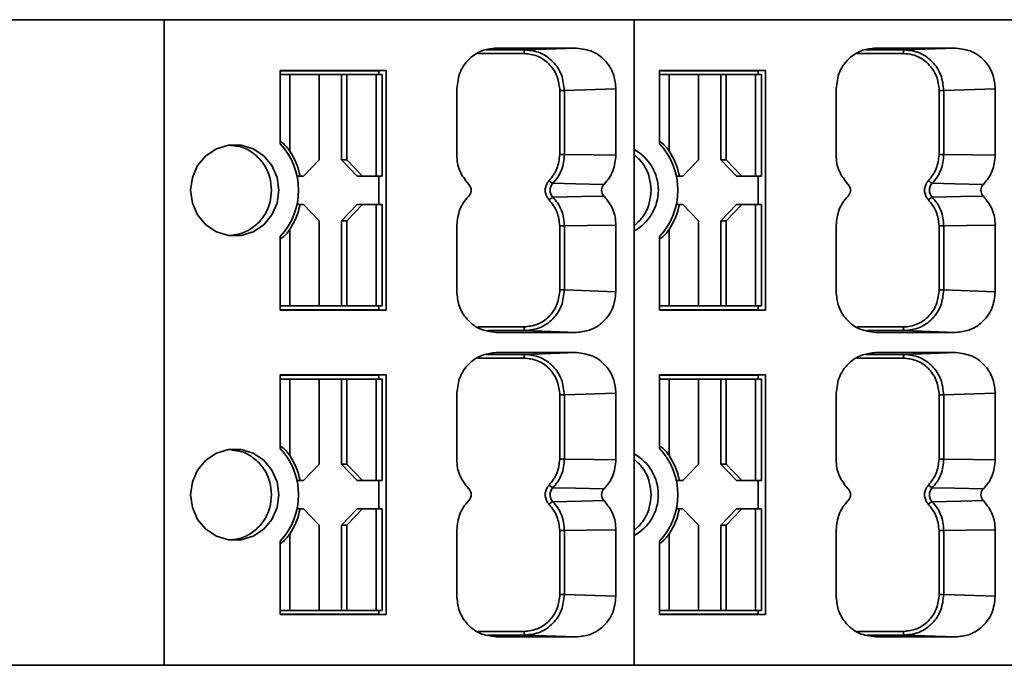
# Model space of a CAD drawing. Units: millimetres. Extents: x 25 to 371, y 50 to 274.
# Drawn here: x 204 to 228, y 147 to 163 of the extents above; entities that cross this region are included whole.
import ezdxf

# ---------------------------------------------------------------- set-up
doc = ezdxf.new("R2010")
doc.units = ezdxf.units.MM

msp = doc.modelspace()

# ---------------------------------------------------------------- linework, layer by layer
at = {"color": 7, "linetype": 'Continuous', "lineweight": 35}
for p, q in [((207.709, 162.726), (197.994, 162.726)), ((207.709, 146.826), (207.709, 162.726)), ((219.294, 162.726), (207.709, 162.726)), ((219.294, 146.826), (219.294, 162.726)), ((228.644, 162.726), (219.294, 162.726)), ((215.445, 161.894), (216.577, 161.894)), ((215.445, 161.894), (216.577, 161.894)), ((215.645, 161.983), (216.609, 161.983)), ((215.894, 162.026), (217.879, 162.026)), ((216.584, 161.894), (216.577, 161.894)), ((216.577, 161.894), (216.584, 161.894)), ((216.577, 161.894), (216.577, 161.894)), ((216.609, 161.983), (217.879, 162.026)), ((224.795, 161.894), (225.927, 161.894)), ((224.795, 161.894), (225.927, 161.894)), ((224.995, 161.983), (225.959, 161.983)), ((227.229, 162.026), (225.244, 162.026)), ((225.934, 161.894), (225.927, 161.894)), ((225.927, 161.894), (225.934, 161.894)), ((225.927, 161.894), (225.927, 161.894)), ((225.959, 161.983), (227.229, 162.026)), ((210.57, 161.476), (213.184, 161.476)), ((210.57, 159.669), (210.57, 161.476)), ((213.002, 161.47), (210.57, 161.47)), ((213.002, 161.47), (213.184, 161.476)), ((213.002, 161.376), (213.002, 161.47)), ((213.184, 161.476), (213.184, 155.576)), ((222.534, 161.476), (219.92, 161.476)), ((219.92, 161.476), (219.92, 159.669)), ((222.354, 161.47), (219.92, 161.47)), ((222.354, 161.47), (222.534, 161.476)), ((222.354, 161.376), (222.354, 161.47)), ((222.534, 155.576), (222.534, 161.476)), ((210.807, 161.376), (210.57, 161.376)), ((210.807, 159.49), (210.807, 161.376)), ((211.533, 161.376), (210.807, 161.376)), ((211.533, 159.276), (211.533, 161.376)), ((212.085, 161.376), (211.533, 161.376)), ((212.085, 159.276), (212.085, 161.376)), ((212.211, 161.376), (212.085, 161.376)), ((212.211, 159.276), (212.211, 161.376)), ((212.937, 161.376), (212.211, 161.376)), ((212.937, 158.876), (212.937, 161.376)), ((213.087, 161.376), (212.937, 161.376)), ((213.087, 158.876), (213.087, 161.376)), ((220.157, 161.376), (219.92, 161.376)), ((220.157, 159.49), (220.157, 161.376)), ((220.883, 161.376), (220.157, 161.376)), ((220.883, 159.276), (220.883, 161.376)), ((221.435, 161.376), (220.883, 161.376)), ((221.435, 159.276), (221.435, 161.376)), ((221.561, 161.376), (221.435, 161.376)), ((221.561, 159.276), (221.561, 161.376)), ((222.287, 161.376), (221.561, 161.376)), ((222.287, 158.876), (222.287, 161.376)), ((222.437, 161.376), (222.287, 161.376)), ((222.437, 158.876), (222.437, 161.376)), ((214.926, 159.387), (214.926, 161.026)), ((217.461, 161.022), (217.462, 160.983)), ((217.462, 160.983), (217.462, 159.571)), ((217.462, 160.983), (217.577, 160.983)), ((217.462, 160.983), (217.462, 159.571)), ((218.847, 161.026), (217.577, 160.983)), ((217.577, 160.983), (217.577, 159.405)), ((218.847, 161.026), (218.847, 159.387)), ((224.276, 161.026), (224.276, 159.387)), ((226.811, 161.022), (226.812, 160.983)), ((226.812, 160.983), (226.812, 159.571)), ((226.927, 160.983), (226.812, 160.983)), ((226.812, 160.983), (226.812, 159.571)), ((228.197, 161.026), (226.927, 160.983)), ((226.927, 160.983), (226.927, 159.405)), ((228.197, 159.387), (228.197, 161.026)), ((211.146, 158.876), (211.533, 159.276)), ((212.085, 159.276), (212.211, 159.276)), ((212.085, 159.276), (212.473, 158.876)), ((212.211, 159.276), (212.598, 158.876)), ((217.461, 159.405), (217.577, 159.405)), ((220.496, 158.876), (220.883, 159.276)), ((221.435, 159.276), (221.561, 159.276)), ((221.435, 159.276), (221.823, 158.876)), ((221.561, 159.276), (221.948, 158.876)), ((226.927, 159.405), (226.811, 159.405)), ((210.988, 158.876), (211.062, 158.876)), ((211.062, 158.876), (211.146, 158.876)), ((212.473, 158.876), (212.598, 158.876)), ((212.598, 158.876), (212.937, 158.876)), ((213.087, 158.876), (212.937, 158.876)), ((213.005, 158.876), (213.005, 158.176)), ((220.338, 158.876), (220.412, 158.876)), ((220.412, 158.876), (220.496, 158.876)), ((221.823, 158.876), (221.948, 158.876)), ((221.948, 158.876), (222.287, 158.876)), ((222.437, 158.876), (222.287, 158.876)), ((222.355, 158.876), (222.355, 158.176)), ((215.22, 158.67), (215.21, 158.679)), ((218.562, 158.679), (218.553, 158.67)), ((224.56, 158.679), (224.57, 158.67)), ((227.903, 158.67), (227.912, 158.679)), ((215.21, 158.373), (215.22, 158.382)), ((218.553, 158.382), (218.562, 158.373)), ((224.57, 158.382), (224.56, 158.373)), ((227.912, 158.373), (227.903, 158.382)), ((210.988, 158.176), (211.062, 158.176)), ((211.062, 158.176), (211.146, 158.176)), ((211.146, 158.176), (211.533, 157.776)), ((212.473, 158.176), (212.085, 157.776)), ((212.598, 158.176), (212.211, 157.776)), ((212.473, 158.176), (212.598, 158.176)), ((212.598, 158.176), (212.937, 158.176)), ((212.937, 155.676), (212.937, 158.176)), ((213.087, 158.176), (212.937, 158.176)), ((213.087, 155.676), (213.087, 158.176)), ((220.338, 158.176), (220.412, 158.176)), ((220.412, 158.176), (220.496, 158.176)), ((220.496, 158.176), (220.883, 157.776)), ((221.823, 158.176), (221.435, 157.776)), ((221.948, 158.176), (221.561, 157.776)), ((221.823, 158.176), (221.948, 158.176)), ((221.948, 158.176), (222.287, 158.176)), ((222.287, 155.676), (222.287, 158.176)), ((222.437, 158.176), (222.287, 158.176)), ((222.437, 155.676), (222.437, 158.176)), ((211.533, 155.676), (211.533, 157.776)), ((212.085, 155.676), (212.085, 157.776)), ((212.085, 157.776), (212.211, 157.776)), ((212.211, 155.676), (212.211, 157.776)), ((220.883, 155.676), (220.883, 157.776)), ((221.435, 155.676), (221.435, 157.776)), ((221.435, 157.776), (221.561, 157.776)), ((221.561, 155.676), (221.561, 157.776)), ((210.807, 155.676), (210.807, 157.562)), ((214.926, 156.026), (214.926, 157.665)), ((217.462, 157.481), (217.461, 157.647)), ((217.461, 157.647), (217.577, 157.647)), ((217.577, 157.647), (217.577, 156.069)), ((218.847, 157.665), (218.847, 156.026)), ((220.157, 155.676), (220.157, 157.562)), ((224.276, 157.665), (224.276, 156.026)), ((226.811, 157.647), (226.927, 157.647)), ((226.927, 157.647), (226.927, 156.069)), ((228.197, 156.026), (228.197, 157.665)), ((210.57, 155.576), (210.57, 157.383)), ((217.462, 157.481), (217.462, 156.069)), ((217.462, 157.481), (217.462, 156.069)), ((217.462, 157.481), (217.462, 157.481)), ((219.92, 157.383), (219.92, 155.576)), ((226.812, 157.481), (226.812, 156.069)), ((226.812, 157.481), (226.812, 156.069)), ((217.462, 156.069), (217.461, 156.03)), ((217.462, 156.069), (217.577, 156.069)), ((217.577, 156.069), (218.847, 156.026)), ((226.812, 156.069), (226.811, 156.03)), ((226.812, 156.069), (226.927, 156.069)), ((226.927, 156.069), (228.197, 156.026)), ((210.807, 155.676), (210.57, 155.676)), ((210.57, 155.582), (213.002, 155.582)), ((213.184, 155.576), (210.57, 155.576)), ((211.533, 155.676), (210.807, 155.676)), ((212.085, 155.676), (211.533, 155.676)), ((212.211, 155.676), (212.085, 155.676)), ((212.937, 155.676), (212.211, 155.676)), ((213.087, 155.676), (212.937, 155.676)), ((213.002, 155.582), (213.002, 155.676)), ((213.002, 155.582), (213.184, 155.576)), ((220.157, 155.676), (219.92, 155.676)), ((219.92, 155.582), (222.354, 155.582)), ((219.92, 155.576), (222.534, 155.576)), ((220.883, 155.676), (220.157, 155.676)), ((221.435, 155.676), (220.883, 155.676)), ((221.561, 155.676), (221.435, 155.676)), ((222.287, 155.676), (221.561, 155.676)), ((222.437, 155.676), (222.287, 155.676)), ((222.354, 155.582), (222.354, 155.676)), ((222.354, 155.582), (222.534, 155.576)), ((216.577, 155.158), (215.441, 155.158)), ((216.577, 155.158), (215.441, 155.158)), ((216.577, 155.158), (216.584, 155.158)), ((216.584, 155.158), (216.577, 155.158)), ((216.577, 155.158), (216.577, 155.158)), ((225.927, 155.158), (224.791, 155.158)), ((225.927, 155.158), (224.791, 155.158)), ((225.927, 155.158), (225.934, 155.158)), ((225.934, 155.158), (225.927, 155.158)), ((225.927, 155.158), (225.927, 155.158)), ((216.609, 155.069), (215.702, 155.069)), ((217.879, 155.026), (215.894, 155.026)), ((217.879, 155.026), (216.609, 155.069)), ((225.959, 155.069), (225.052, 155.069)), ((225.244, 155.026), (227.229, 155.026)), ((227.229, 155.026), (225.959, 155.069)), ((215.445, 154.394), (216.577, 154.394)), ((215.445, 154.394), (216.577, 154.394)), ((215.645, 154.483), (216.609, 154.483)), ((215.894, 154.526), (217.879, 154.526)), ((216.577, 154.394), (216.584, 154.394)), ((216.577, 154.394), (216.584, 154.394)), ((216.577, 154.394), (216.577, 154.394)), ((216.609, 154.483), (217.879, 154.526)), ((225.927, 154.394), (224.795, 154.394)), ((224.795, 154.394), (225.927, 154.394)), ((224.995, 154.483), (225.959, 154.483)), ((227.229, 154.526), (225.244, 154.526)), ((225.927, 154.394), (225.934, 154.394)), ((225.927, 154.394), (225.934, 154.394)), ((225.927, 154.394), (225.927, 154.394)), ((225.959, 154.483), (227.229, 154.526)), ((210.57, 153.976), (213.184, 153.976)), ((210.57, 152.169), (210.57, 153.976)), ((213.002, 153.97), (210.57, 153.97)), ((210.807, 153.876), (210.57, 153.876)), ((210.807, 151.99), (210.807, 153.876)), ((211.533, 153.876), (210.807, 153.876)), ((211.533, 151.776), (211.533, 153.876)), ((212.085, 153.876), (211.533, 153.876)), ((212.085, 151.776), (212.085, 153.876)), ((212.211, 153.876), (212.085, 153.876)), ((212.211, 151.776), (212.211, 153.876)), ((212.937, 153.876), (212.211, 153.876)), ((212.937, 151.376), (212.937, 153.876)), ((213.087, 153.876), (212.937, 153.876)), ((213.002, 153.97), (213.184, 153.976)), ((213.002, 153.876), (213.002, 153.97)), ((213.087, 151.376), (213.087, 153.876)), ((213.184, 153.976), (213.184, 148.076)), ((222.534, 153.976), (219.92, 153.976)), ((219.92, 153.976), (219.92, 152.169)), ((222.354, 153.97), (219.92, 153.97)), ((220.157, 153.876), (219.92, 153.876)), ((220.157, 151.99), (220.157, 153.876)), ((220.883, 153.876), (220.157, 153.876)), ((220.883, 151.776), (220.883, 153.876)), ((221.435, 153.876), (220.883, 153.876)), ((221.435, 151.776), (221.435, 153.876)), ((221.561, 153.876), (221.435, 153.876)), ((221.561, 151.776), (221.561, 153.876)), ((222.287, 153.876), (221.561, 153.876)), ((222.287, 151.376), (222.287, 153.876)), ((222.437, 153.876), (222.287, 153.876)), ((222.354, 153.97), (222.534, 153.976)), ((222.354, 153.876), (222.354, 153.97)), ((222.437, 151.376), (222.437, 153.876)), ((222.534, 148.076), (222.534, 153.976)), ((214.926, 151.887), (214.926, 153.526)), ((217.461, 153.522), (217.462, 153.483)), ((217.462, 153.483), (217.462, 152.071)), ((217.462, 153.483), (217.577, 153.483)), ((217.462, 153.483), (217.462, 152.071)), ((218.847, 153.526), (217.577, 153.483)), ((217.577, 153.483), (217.577, 151.905)), ((218.847, 153.526), (218.847, 151.887)), ((224.276, 153.526), (224.276, 151.887)), ((226.811, 153.522), (226.812, 153.483)), ((226.812, 152.071), (226.812, 153.483)), ((226.927, 153.483), (226.812, 153.483)), ((226.812, 153.483), (226.812, 152.071)), ((228.197, 153.526), (226.927, 153.483)), ((226.927, 153.483), (226.927, 151.905)), ((228.197, 151.887), (228.197, 153.526)), ((211.146, 151.376), (211.533, 151.776)), ((212.085, 151.776), (212.211, 151.776)), ((212.085, 151.776), (212.473, 151.376)), ((212.211, 151.776), (212.598, 151.376)), ((217.461, 151.905), (217.577, 151.905)), ((220.496, 151.376), (220.883, 151.776)), ((221.435, 151.776), (221.561, 151.776)), ((221.435, 151.776), (221.823, 151.376)), ((221.561, 151.776), (221.948, 151.376)), ((226.927, 151.905), (226.811, 151.905)), ((210.988, 151.376), (211.062, 151.376)), ((211.062, 151.376), (211.146, 151.376)), ((212.473, 151.376), (212.598, 151.376)), ((212.598, 151.376), (212.937, 151.376)), ((213.087, 151.376), (212.937, 151.376)), ((213.005, 151.376), (213.005, 150.676)), ((220.338, 151.376), (220.412, 151.376)), ((220.412, 151.376), (220.496, 151.376)), ((221.823, 151.376), (221.948, 151.376)), ((221.948, 151.376), (222.287, 151.376)), ((222.437, 151.376), (222.287, 151.376)), ((222.355, 151.376), (222.355, 150.676)), ((215.22, 151.17), (215.21, 151.179)), ((218.562, 151.179), (218.553, 151.17)), ((224.56, 151.179), (224.57, 151.17)), ((227.903, 151.17), (227.912, 151.179)), ((215.21, 150.873), (215.22, 150.882)), ((218.553, 150.882), (218.562, 150.873)), ((224.57, 150.882), (224.56, 150.873)), ((227.912, 150.873), (227.903, 150.882)), ((210.988, 150.676), (211.062, 150.676)), ((211.062, 150.676), (211.146, 150.676)), ((211.146, 150.676), (211.533, 150.276)), ((212.473, 150.676), (212.085, 150.276)), ((212.598, 150.676), (212.211, 150.276)), ((212.473, 150.676), (212.598, 150.676)), ((212.598, 150.676), (212.937, 150.676)), ((212.937, 148.176), (212.937, 150.676)), ((213.087, 150.676), (212.937, 150.676)), ((213.087, 148.176), (213.087, 150.676)), ((220.338, 150.676), (220.412, 150.676)), ((220.412, 150.676), (220.496, 150.676)), ((220.496, 150.676), (220.883, 150.276)), ((221.823, 150.676), (221.435, 150.276)), ((221.948, 150.676), (221.561, 150.276)), ((221.823, 150.676), (221.948, 150.676)), ((221.948, 150.676), (222.287, 150.676)), ((222.287, 148.176), (222.287, 150.676)), ((222.437, 150.676), (222.287, 150.676)), ((222.437, 148.176), (222.437, 150.676)), ((211.533, 148.176), (211.533, 150.276)), ((212.085, 148.176), (212.085, 150.276)), ((212.085, 150.276), (212.211, 150.276)), ((212.211, 148.176), (212.211, 150.276)), ((220.883, 148.176), (220.883, 150.276)), ((221.435, 150.276), (221.561, 150.276)), ((221.435, 148.176), (221.435, 150.276)), ((221.561, 148.176), (221.561, 150.276)), ((210.807, 148.176), (210.807, 150.062)), ((214.926, 148.526), (214.926, 150.165)), ((217.461, 150.147), (217.577, 150.147)), ((217.577, 150.147), (217.577, 148.569)), ((218.847, 150.165), (218.847, 148.526)), ((220.157, 148.176), (220.157, 150.062)), ((224.276, 150.165), (224.276, 148.526)), ((226.811, 150.147), (226.927, 150.147)), ((226.927, 150.147), (226.927, 148.569)), ((228.197, 148.526), (228.197, 150.165)), ((210.57, 148.076), (210.57, 149.883)), ((217.462, 149.981), (217.462, 148.569)), ((217.462, 149.981), (217.462, 148.569)), ((219.92, 149.883), (219.92, 148.076)), ((226.812, 148.569), (226.812, 149.981)), ((226.812, 149.981), (226.812, 148.569)), ((217.462, 148.569), (217.461, 148.53)), ((217.462, 148.569), (217.577, 148.569)), ((217.577, 148.569), (218.847, 148.526)), ((226.812, 148.569), (226.811, 148.53)), ((226.812, 148.569), (226.927, 148.569)), ((226.927, 148.569), (228.197, 148.526)), ((210.807, 148.176), (210.57, 148.176)), ((210.57, 148.082), (213.002, 148.082)), ((213.184, 148.076), (210.57, 148.076)), ((211.533, 148.176), (210.807, 148.176)), ((212.085, 148.176), (211.533, 148.176)), ((212.211, 148.176), (212.085, 148.176)), ((212.937, 148.176), (212.211, 148.176)), ((213.087, 148.176), (212.937, 148.176)), ((213.002, 148.082), (213.002, 148.176)), ((213.002, 148.082), (213.184, 148.076)), ((220.157, 148.176), (219.92, 148.176)), ((219.92, 148.082), (222.354, 148.082)), ((219.92, 148.076), (222.534, 148.076)), ((220.883, 148.176), (220.157, 148.176)), ((221.435, 148.176), (220.883, 148.176)), ((221.561, 148.176), (221.435, 148.176)), ((222.287, 148.176), (221.561, 148.176)), ((222.437, 148.176), (222.287, 148.176)), ((222.354, 148.082), (222.354, 148.176)), ((222.354, 148.082), (222.534, 148.076)), ((216.577, 147.658), (215.441, 147.658)), ((216.577, 147.658), (215.441, 147.658)), ((216.609, 147.569), (215.702, 147.569)), ((216.584, 147.658), (216.577, 147.658)), ((216.584, 147.658), (216.577, 147.658)), ((216.577, 147.658), (216.577, 147.658)), ((217.879, 147.526), (216.609, 147.569)), ((224.791, 147.658), (225.927, 147.658)), ((225.927, 147.658), (224.791, 147.658)), ((225.959, 147.569), (225.052, 147.569)), ((225.934, 147.658), (225.927, 147.658)), ((225.934, 147.658), (225.927, 147.658)), ((225.927, 147.658), (225.927, 147.658)), ((227.229, 147.526), (225.959, 147.569)), ((217.879, 147.526), (215.894, 147.526)), ((225.244, 147.526), (227.229, 147.526)), ((207.709, 146.826), (197.994, 146.826)), ((219.294, 146.826), (207.709, 146.826)), ((228.644, 146.826), (219.294, 146.826))]:
    msp.add_line(p, q, dxfattribs=at)
at = {"color": 7, "linetype": 'Continuous', "lineweight": 35, "flags": 128}
for points in [[(208.363, 158.526), (208.407, 158.843), (208.536, 159.134), (208.739, 159.376), (208.999, 159.549), (209.297, 159.64), (209.607, 159.64), (209.904, 159.549), (210.165, 159.376), (210.368, 159.134), (210.497, 158.843), (210.541, 158.526), (210.497, 158.209), (210.368, 157.918), (210.165, 157.676), (209.904, 157.503), (209.607, 157.412), (209.297, 157.412), (208.999, 157.503), (208.739, 157.676), (208.536, 157.918), (208.407, 158.209), (208.363, 158.526)], [(217.577, 159.405), (218.291, 159.395), (218.847, 159.387)], [(226.927, 159.405), (227.641, 159.395), (228.197, 159.387)], [(218.553, 158.67), (217.847, 158.685), (217.293, 158.698)], [(227.903, 158.67), (227.197, 158.685), (226.643, 158.698)], [(217.293, 158.354), (217.998, 158.37), (218.553, 158.382)], [(226.643, 158.354), (227.348, 158.37), (227.903, 158.382)], [(218.847, 157.665), (218.139, 157.655), (217.577, 157.647)], [(228.197, 157.665), (227.489, 157.655), (226.927, 157.647)], [(210.541, 151.026), (210.497, 150.709), (210.368, 150.418), (210.165, 150.176), (209.904, 150.003), (209.607, 149.912), (209.297, 149.912), (208.999, 150.003), (208.739, 150.176), (208.536, 150.418), (208.407, 150.709), (208.363, 151.026), (208.407, 151.343), (208.536, 151.634), (208.739, 151.876), (208.999, 152.049), (209.297, 152.14), (209.607, 152.14), (209.904, 152.049), (210.165, 151.876), (210.368, 151.634), (210.497, 151.343), (210.541, 151.026)], [(217.577, 151.905), (218.291, 151.895), (218.847, 151.887)], [(226.927, 151.905), (227.641, 151.895), (228.197, 151.887)], [(218.553, 151.17), (217.847, 151.185), (217.293, 151.198)], [(227.903, 151.17), (227.197, 151.185), (226.643, 151.198)], [(217.293, 150.854), (217.998, 150.87), (218.553, 150.882)], [(226.643, 150.854), (227.348, 150.87), (227.903, 150.882)], [(218.847, 150.165), (218.139, 150.155), (217.577, 150.147)], [(228.197, 150.165), (227.489, 150.155), (226.927, 150.147)]]:
    msp.add_lwpolyline(points, dxfattribs=at)
at = {"color": 7, "linetype": 'Continuous', "lineweight": 35}
for centre, radius, start, end in [((216.691, 161.912), 0.108, 139.2449, 189.8213), ((226.041, 161.912), 0.108, 139.245, 189.8214), ((209.364, 158.526), 1.661, 316.5279, 43.4721), ((209.367, 158.532), 1.73, 11.4663, 33.6427), ((218.753, 158.526), 1.14, 298.3362, 61.6638), ((218.714, 158.526), 1.661, 316.5279, 43.4721), ((218.717, 158.532), 1.73, 11.4663, 33.6427), ((217.391, 158.923), 0.246, 220.074, 246.3752), ((226.741, 158.923), 0.245, 220.0776, 246.3783), ((215.075, 158.526), 0.204, 315.3781, 44.6219), ((217.456, 158.526), 0.354, 174.1199, 185.8801), ((217.472, 158.526), 0.248, 136.2028, 223.7972), ((218.698, 158.526), 0.204, 135.3781, 224.6219), ((224.425, 158.526), 0.204, 315.3781, 44.6219), ((226.806, 158.526), 0.354, 174.1199, 185.8801), ((226.822, 158.526), 0.248, 136.2028, 223.7972), ((228.048, 158.526), 0.204, 135.3781, 224.6219), ((217.391, 158.129), 0.246, 113.6248, 139.926), ((226.741, 158.129), 0.246, 113.6248, 139.926), ((209.367, 158.52), 1.73, 326.3573, 348.5337), ((218.717, 158.52), 1.73, 326.3573, 348.5337), ((216.691, 155.14), 0.108, 170.1787, 220.755), ((226.041, 155.14), 0.108, 170.1787, 220.755), ((216.691, 154.412), 0.108, 139.2449, 189.8213), ((226.041, 154.412), 0.108, 139.2449, 189.8213), ((209.364, 151.026), 1.661, 316.5279, 43.4721), ((218.714, 151.026), 1.661, 316.5279, 43.4721), ((209.367, 151.032), 1.73, 11.4663, 33.6427), ((218.762, 151.034), 1.129, 359.596, 61.8971), ((218.717, 151.032), 1.73, 11.4663, 33.6427), ((217.391, 151.423), 0.246, 220.074, 246.3752), ((217.472, 151.026), 0.248, 136.2028, 223.7972), ((226.741, 151.423), 0.246, 220.074, 246.3752), ((226.822, 151.026), 0.248, 136.2028, 223.7972), ((215.075, 151.026), 0.204, 315.3781, 44.6219), ((217.456, 151.026), 0.354, 174.1199, 185.8801), ((218.698, 151.026), 0.204, 135.3781, 224.6219), ((218.762, 151.018), 1.129, 298.1029, 0.404), ((224.425, 151.026), 0.204, 315.3781, 44.6219), ((226.806, 151.026), 0.354, 174.1199, 185.8801), ((228.048, 151.026), 0.204, 135.3781, 224.6219), ((217.391, 150.629), 0.246, 113.6248, 139.926), ((226.741, 150.629), 0.246, 113.6248, 139.926), ((209.367, 151.02), 1.73, 326.3573, 348.5337), ((218.717, 151.02), 1.73, 326.3573, 348.5337), ((216.691, 147.64), 0.108, 170.1787, 220.755), ((226.041, 147.64), 0.108, 170.1787, 220.755)]:
    msp.add_arc(centre, radius, start, end, dxfattribs=at)
for points, knots in [([(214.926, 161.026), (214.943, 161.168), (214.979, 161.463), (215.241, 161.798), (215.566, 161.993), (215.788, 162.015), (215.894, 162.026)], [0, 0, 0, 0, 0.270265, 0.562428, 0.789733, 1, 1, 1, 1]), ([(216.584, 161.894), (216.696, 161.88), (216.92, 161.853), (217.206, 161.655), (217.409, 161.367), (217.444, 161.137), (217.461, 161.022)], [0, 0, 0, 0, 0.250559, 0.500545, 0.750217, 1, 1, 1, 1]), ([(216.609, 161.983), (216.736, 161.968), (216.989, 161.938), (217.309, 161.707), (217.533, 161.376), (217.562, 161.114), (217.577, 160.983)], [0, 0, 0, 0, 0.250002, 0.5, 0.749998, 1, 1, 1, 1]), ([(217.879, 162.026), (218.016, 162.008), (218.301, 161.972), (218.626, 161.701), (218.815, 161.365), (218.837, 161.136), (218.847, 161.026)], [0, 0, 0, 0, 0.270265, 0.562428, 0.789733, 1, 1, 1, 1]), ([(224.276, 161.026), (224.293, 161.168), (224.329, 161.463), (224.591, 161.798), (224.916, 161.993), (225.138, 162.015), (225.244, 162.026)], [0, 0, 0, 0, 0.2702648, 0.5624282, 0.7897328, 1, 1, 1, 1]), ([(225.934, 161.894), (226.008, 161.888), (226.157, 161.877), (226.353, 161.791), (226.518, 161.674), (226.661, 161.511), (226.78, 161.293), (226.801, 161.112), (226.811, 161.022)], [0, 0, 0, 0, 0.16493, 0.331463, 0.470726, 0.608562, 0.805243, 1, 1, 1, 1]), ([(225.959, 161.983), (226.086, 161.968), (226.339, 161.938), (226.659, 161.707), (226.883, 161.376), (226.912, 161.114), (226.927, 160.983)], [0, 0, 0, 0, 0.250002, 0.5, 0.749998, 1, 1, 1, 1]), ([(227.229, 162.026), (227.366, 162.008), (227.651, 161.972), (227.976, 161.701), (228.165, 161.365), (228.187, 161.136), (228.197, 161.026)], [0, 0, 0, 0, 0.270265, 0.562428, 0.789733, 1, 1, 1, 1]), ([(210.563, 159.73), (210.568, 159.729), (210.578, 159.727), (210.605, 159.71), (210.64, 159.683), (210.686, 159.641), (210.746, 159.576), (210.785, 159.521), (210.807, 159.49)], [0, 0, 0, 0, 0.111737, 0.229442, 0.357951, 0.50101, 0.726209, 1, 1, 1, 1]), ([(219.913, 159.73), (219.918, 159.729), (219.928, 159.727), (219.955, 159.71), (219.99, 159.683), (220.036, 159.641), (220.096, 159.576), (220.135, 159.521), (220.157, 159.49)], [0, 0, 0, 0, 0.111737, 0.229442, 0.357951, 0.50101, 0.726209, 1, 1, 1, 1]), ([(210.36, 158.526), (210.351, 158.632), (210.332, 158.871), (210.173, 159.187), (209.928, 159.439), (209.657, 159.598), (209.455, 159.62), (209.367, 159.629)], [0, 0, 0, 0, 0.191106, 0.432837, 0.623943, 0.834698, 1, 1, 1, 1]), ([(217.461, 159.405), (217.461, 159.419), (217.461, 159.447), (217.462, 159.502), (217.462, 159.543), (217.462, 159.571)], [0, 0, 0, 0, 0.250968, 0.501936, 1, 1, 1, 1]), ([(217.462, 159.571), (217.462, 159.554), (217.462, 159.521), (217.462, 159.466), (217.461, 159.427), (217.461, 159.405)], [0, 0, 0, 0, 0.301689, 0.603378, 1, 1, 1, 1]), ([(226.811, 159.405), (226.811, 159.419), (226.811, 159.447), (226.812, 159.502), (226.812, 159.543), (226.812, 159.571)], [0, 0, 0, 0, 0.2509681, 0.5019361, 1, 1, 1, 1]), ([(226.812, 159.571), (226.812, 159.554), (226.812, 159.521), (226.812, 159.466), (226.811, 159.427), (226.811, 159.405)], [0, 0, 0, 0, 0.301689, 0.603378, 1, 1, 1, 1]), ([(215.21, 158.679), (215.131, 158.782), (215.012, 158.937), (214.937, 159.19), (214.93, 159.321), (214.926, 159.387)], [0, 0, 0, 0, 0.498481, 0.747081, 1, 1, 1, 1]), ([(217.461, 159.405), (217.448, 159.286), (217.422, 159.046), (217.276, 158.858), (217.203, 158.765)], [0, 0, 0, 0, 0.499933, 1, 1, 1, 1]), ([(217.577, 159.405), (217.573, 159.34), (217.566, 159.209), (217.508, 159.02), (217.419, 158.844), (217.335, 158.746), (217.293, 158.698)], [0, 0, 0, 0, 0.247571, 0.5, 0.752429, 1, 1, 1, 1]), ([(218.847, 159.387), (218.832, 159.256), (218.811, 159.06), (218.69, 158.826), (218.605, 158.729), (218.562, 158.679)], [0, 0, 0, 0, 0.498463, 0.747614, 1, 1, 1, 1]), ([(219.712, 158.526), (219.704, 158.631), (219.684, 158.87), (219.533, 159.185), (219.365, 159.34), (219.294, 159.406)], [0, 0, 0, 0, 0.312729, 0.708304, 1, 1, 1, 1]), ([(224.56, 158.679), (224.481, 158.782), (224.362, 158.937), (224.287, 159.19), (224.28, 159.321), (224.276, 159.387)], [0, 0, 0, 0, 0.498481, 0.747081, 1, 1, 1, 1]), ([(226.811, 159.405), (226.798, 159.286), (226.772, 159.046), (226.626, 158.858), (226.553, 158.765)], [0, 0, 0, 0, 0.4999319, 1, 1, 1, 1]), ([(226.927, 159.405), (226.923, 159.34), (226.916, 159.209), (226.858, 159.02), (226.769, 158.844), (226.685, 158.746), (226.643, 158.698)], [0, 0, 0, 0, 0.247571, 0.5, 0.752429, 1, 1, 1, 1]), ([(228.197, 159.387), (228.182, 159.256), (228.161, 159.06), (228.04, 158.826), (227.955, 158.729), (227.912, 158.679)], [0, 0, 0, 0, 0.498463, 0.747614, 1, 1, 1, 1]), ([(217.203, 158.765), (217.177, 158.731), (217.129, 158.671), (217.112, 158.596), (217.104, 158.562)], [0, 0, 0, 0, 0.555141, 1, 1, 1, 1]), ([(226.553, 158.765), (226.527, 158.731), (226.479, 158.671), (226.462, 158.596), (226.454, 158.562)], [0, 0, 0, 0, 0.555693, 1, 1, 1, 1]), ([(209.321, 157.415), (209.425, 157.425), (209.642, 157.448), (209.928, 157.613), (210.173, 157.865), (210.332, 158.181), (210.351, 158.42), (210.36, 158.526)], [0, 0, 0, 0, 0.188979, 0.393756, 0.579441, 0.814315, 1, 1, 1, 1]), ([(217.104, 158.49), (217.112, 158.456), (217.129, 158.381), (217.177, 158.321), (217.203, 158.287)], [0, 0, 0, 0, 0.444859, 1, 1, 1, 1]), ([(219.294, 157.646), (219.365, 157.712), (219.533, 157.867), (219.684, 158.182), (219.704, 158.42), (219.712, 158.526)], [0, 0, 0, 0, 0.291696, 0.687271, 1, 1, 1, 1]), ([(226.454, 158.49), (226.462, 158.456), (226.479, 158.381), (226.527, 158.321), (226.553, 158.287)], [0, 0, 0, 0, 0.444859, 1, 1, 1, 1]), ([(214.926, 157.665), (214.941, 157.795), (214.962, 157.992), (215.083, 158.226), (215.168, 158.323), (215.21, 158.373)], [0, 0, 0, 0, 0.498463, 0.747614, 1, 1, 1, 1]), ([(217.203, 158.287), (217.276, 158.193), (217.422, 158.006), (217.448, 157.766), (217.461, 157.647)], [0, 0, 0, 0, 0.500072, 1, 1, 1, 1]), ([(217.293, 158.354), (217.335, 158.306), (217.419, 158.208), (217.508, 158.032), (217.566, 157.843), (217.573, 157.712), (217.577, 157.647)], [0, 0, 0, 0, 0.247571, 0.5, 0.752429, 1, 1, 1, 1]), ([(218.562, 158.373), (218.642, 158.27), (218.761, 158.115), (218.836, 157.862), (218.843, 157.731), (218.847, 157.665)], [0, 0, 0, 0, 0.498481, 0.747081, 1, 1, 1, 1]), ([(224.276, 157.665), (224.291, 157.795), (224.312, 157.992), (224.433, 158.226), (224.518, 158.323), (224.56, 158.373)], [0, 0, 0, 0, 0.4984635, 0.7476141, 1, 1, 1, 1]), ([(226.553, 158.287), (226.626, 158.193), (226.772, 158.006), (226.798, 157.766), (226.811, 157.647)], [0, 0, 0, 0, 0.500072, 1, 1, 1, 1]), ([(226.643, 158.354), (226.685, 158.306), (226.769, 158.208), (226.858, 158.032), (226.916, 157.843), (226.923, 157.712), (226.927, 157.647)], [0, 0, 0, 0, 0.247571, 0.5, 0.752429, 1, 1, 1, 1]), ([(227.912, 158.373), (227.992, 158.27), (228.111, 158.115), (228.186, 157.862), (228.193, 157.731), (228.197, 157.665)], [0, 0, 0, 0, 0.4984812, 0.747081, 1, 1, 1, 1]), ([(210.807, 157.562), (210.785, 157.531), (210.746, 157.476), (210.687, 157.412), (210.64, 157.369), (210.605, 157.342), (210.578, 157.325), (210.568, 157.323), (210.563, 157.322)], [0, 0, 0, 0, 0.2728437, 0.4976012, 0.6410828, 0.7699468, 0.8879626, 1, 1, 1, 1]), ([(217.461, 157.647), (217.461, 157.616), (217.462, 157.561), (217.462, 157.505), (217.462, 157.481)], [0, 0, 0, 0, 0.557806, 1, 1, 1, 1]), ([(220.157, 157.562), (220.135, 157.531), (220.096, 157.476), (220.037, 157.412), (219.99, 157.369), (219.955, 157.342), (219.928, 157.325), (219.918, 157.323), (219.913, 157.322)], [0, 0, 0, 0, 0.272844, 0.497601, 0.641083, 0.769947, 0.887963, 1, 1, 1, 1]), ([(226.812, 157.481), (226.812, 157.495), (226.812, 157.523), (226.812, 157.578), (226.811, 157.619), (226.811, 157.647)], [0, 0, 0, 0, 0.250968, 0.501936, 1, 1, 1, 1]), ([(226.811, 157.647), (226.811, 157.63), (226.812, 157.597), (226.812, 157.541), (226.812, 157.503), (226.812, 157.481)], [0, 0, 0, 0, 0.3016892, 0.6033785, 1, 1, 1, 1]), ([(217.577, 156.069), (217.562, 155.938), (217.533, 155.676), (217.309, 155.345), (216.989, 155.114), (216.736, 155.084), (216.609, 155.069)], [0, 0, 0, 0, 0.250002, 0.5, 0.749998, 1, 1, 1, 1]), ([(226.927, 156.069), (226.912, 155.938), (226.883, 155.676), (226.659, 155.345), (226.339, 155.114), (226.086, 155.084), (225.959, 155.069)], [0, 0, 0, 0, 0.250002, 0.5, 0.749998, 1, 1, 1, 1]), ([(215.894, 155.026), (215.757, 155.044), (215.472, 155.08), (215.147, 155.351), (214.958, 155.687), (214.936, 155.916), (214.926, 156.026)], [0, 0, 0, 0, 0.270265, 0.562428, 0.789733, 1, 1, 1, 1]), ([(217.461, 156.03), (217.444, 155.915), (217.409, 155.685), (217.206, 155.397), (216.92, 155.199), (216.696, 155.172), (216.584, 155.158)], [0, 0, 0, 0, 0.249783, 0.499455, 0.749441, 1, 1, 1, 1]), ([(218.847, 156.026), (218.83, 155.884), (218.794, 155.589), (218.532, 155.254), (218.207, 155.059), (217.985, 155.037), (217.879, 155.026)], [0, 0, 0, 0, 0.270265, 0.562428, 0.789733, 1, 1, 1, 1]), ([(225.244, 155.026), (225.107, 155.044), (224.822, 155.08), (224.497, 155.351), (224.308, 155.687), (224.286, 155.916), (224.276, 156.026)], [0, 0, 0, 0, 0.2702648, 0.5624282, 0.7897328, 1, 1, 1, 1]), ([(226.811, 156.03), (226.796, 155.922), (226.764, 155.702), (226.575, 155.413), (226.336, 155.245), (226.113, 155.169), (225.993, 155.162), (225.934, 155.158)], [0, 0, 0, 0, 0.233767, 0.477534, 0.732894, 0.867188, 1, 1, 1, 1]), ([(228.197, 156.026), (228.18, 155.884), (228.144, 155.589), (227.882, 155.254), (227.557, 155.059), (227.335, 155.037), (227.229, 155.026)], [0, 0, 0, 0, 0.270265, 0.562428, 0.789733, 1, 1, 1, 1]), ([(214.926, 153.526), (214.943, 153.668), (214.979, 153.963), (215.241, 154.298), (215.566, 154.493), (215.788, 154.515), (215.894, 154.526)], [0, 0, 0, 0, 0.270265, 0.562428, 0.789733, 1, 1, 1, 1]), ([(216.584, 154.394), (216.696, 154.38), (216.92, 154.353), (217.206, 154.155), (217.409, 153.867), (217.444, 153.637), (217.461, 153.522)], [0, 0, 0, 0, 0.250559, 0.500545, 0.750217, 1, 1, 1, 1]), ([(216.609, 154.483), (216.736, 154.468), (216.989, 154.438), (217.309, 154.207), (217.533, 153.876), (217.562, 153.614), (217.577, 153.483)], [0, 0, 0, 0, 0.250002, 0.5, 0.749998, 1, 1, 1, 1]), ([(217.879, 154.526), (218.016, 154.508), (218.301, 154.472), (218.626, 154.201), (218.815, 153.865), (218.837, 153.636), (218.847, 153.526)], [0, 0, 0, 0, 0.2702648, 0.5624282, 0.7897328, 1, 1, 1, 1]), ([(224.276, 153.526), (224.293, 153.668), (224.329, 153.963), (224.591, 154.298), (224.916, 154.493), (225.138, 154.515), (225.244, 154.526)], [0, 0, 0, 0, 0.2702648, 0.5624282, 0.7897328, 1, 1, 1, 1]), ([(225.934, 154.394), (226.046, 154.38), (226.27, 154.353), (226.556, 154.155), (226.759, 153.867), (226.794, 153.637), (226.811, 153.522)], [0, 0, 0, 0, 0.250559, 0.500545, 0.750217, 1, 1, 1, 1]), ([(225.959, 154.483), (226.086, 154.468), (226.339, 154.438), (226.659, 154.207), (226.883, 153.876), (226.912, 153.614), (226.927, 153.483)], [0, 0, 0, 0, 0.250002, 0.5, 0.749998, 1, 1, 1, 1]), ([(227.229, 154.526), (227.366, 154.508), (227.651, 154.472), (227.976, 154.201), (228.165, 153.865), (228.187, 153.636), (228.197, 153.526)], [0, 0, 0, 0, 0.270265, 0.562428, 0.789733, 1, 1, 1, 1]), ([(210.563, 152.23), (210.568, 152.229), (210.578, 152.227), (210.605, 152.21), (210.64, 152.183), (210.686, 152.141), (210.746, 152.076), (210.785, 152.021), (210.807, 151.99)], [0, 0, 0, 0, 0.1117373, 0.2294421, 0.3579513, 0.50101, 0.7262092, 1, 1, 1, 1]), ([(219.913, 152.23), (219.918, 152.229), (219.928, 152.227), (219.955, 152.21), (219.99, 152.183), (220.036, 152.141), (220.096, 152.076), (220.135, 152.021), (220.157, 151.99)], [0, 0, 0, 0, 0.111737, 0.229442, 0.357951, 0.50101, 0.726209, 1, 1, 1, 1]), ([(210.36, 151.026), (210.351, 151.132), (210.332, 151.371), (210.173, 151.687), (209.928, 151.939), (209.661, 152.096), (209.465, 152.118), (209.381, 152.127)], [0, 0, 0, 0, 0.192875, 0.436845, 0.62972, 0.842426, 1, 1, 1, 1]), ([(217.462, 152.071), (217.462, 152.057), (217.462, 152.029), (217.462, 151.974), (217.461, 151.933), (217.461, 151.905)], [0, 0, 0, 0, 0.250968, 0.501936, 1, 1, 1, 1]), ([(217.462, 152.071), (217.462, 152.054), (217.462, 152.021), (217.462, 151.966), (217.461, 151.927), (217.461, 151.905)], [0, 0, 0, 0, 0.301689, 0.603378, 1, 1, 1, 1]), ([(226.812, 152.071), (226.812, 152.057), (226.812, 152.029), (226.812, 151.974), (226.811, 151.933), (226.811, 151.905)], [0, 0, 0, 0, 0.250968, 0.5019361, 1, 1, 1, 1]), ([(226.812, 152.071), (226.812, 152.054), (226.812, 152.021), (226.812, 151.966), (226.811, 151.927), (226.811, 151.905)], [0, 0, 0, 0, 0.301689, 0.603378, 1, 1, 1, 1]), ([(215.21, 151.179), (215.131, 151.282), (215.012, 151.437), (214.937, 151.69), (214.93, 151.821), (214.926, 151.887)], [0, 0, 0, 0, 0.498481, 0.747081, 1, 1, 1, 1]), ([(217.461, 151.905), (217.448, 151.786), (217.422, 151.546), (217.276, 151.358), (217.203, 151.265)], [0, 0, 0, 0, 0.499928, 1, 1, 1, 1]), ([(217.577, 151.905), (217.573, 151.84), (217.566, 151.709), (217.508, 151.52), (217.419, 151.344), (217.335, 151.246), (217.293, 151.198)], [0, 0, 0, 0, 0.247571, 0.5, 0.752429, 1, 1, 1, 1]), ([(218.847, 151.887), (218.832, 151.756), (218.811, 151.56), (218.69, 151.326), (218.605, 151.229), (218.562, 151.179)], [0, 0, 0, 0, 0.498463, 0.747614, 1, 1, 1, 1]), ([(219.712, 151.026), (219.704, 151.131), (219.684, 151.37), (219.533, 151.685), (219.365, 151.84), (219.294, 151.906)], [0, 0, 0, 0, 0.312729, 0.708304, 1, 1, 1, 1]), ([(224.56, 151.179), (224.481, 151.282), (224.362, 151.437), (224.287, 151.69), (224.28, 151.821), (224.276, 151.887)], [0, 0, 0, 0, 0.498481, 0.747081, 1, 1, 1, 1]), ([(226.811, 151.905), (226.798, 151.786), (226.772, 151.546), (226.626, 151.358), (226.553, 151.265)], [0, 0, 0, 0, 0.499928, 1, 1, 1, 1]), ([(226.927, 151.905), (226.923, 151.84), (226.916, 151.709), (226.858, 151.52), (226.769, 151.344), (226.685, 151.246), (226.643, 151.198)], [0, 0, 0, 0, 0.247571, 0.5, 0.752429, 1, 1, 1, 1]), ([(228.197, 151.887), (228.182, 151.756), (228.161, 151.56), (228.04, 151.326), (227.955, 151.229), (227.912, 151.179)], [0, 0, 0, 0, 0.498463, 0.747614, 1, 1, 1, 1]), ([(217.203, 151.265), (217.177, 151.231), (217.129, 151.171), (217.112, 151.096), (217.104, 151.062)], [0, 0, 0, 0, 0.555141, 1, 1, 1, 1]), ([(226.553, 151.265), (226.527, 151.231), (226.479, 151.171), (226.462, 151.096), (226.454, 151.062)], [0, 0, 0, 0, 0.555141, 1, 1, 1, 1]), ([(209.346, 149.919), (209.442, 149.929), (209.65, 149.951), (209.928, 150.113), (210.173, 150.365), (210.332, 150.681), (210.351, 150.92), (210.36, 151.026)], [0, 0, 0, 0, 0.176269, 0.384255, 0.57285, 0.811405, 1, 1, 1, 1]), ([(217.104, 150.99), (217.112, 150.956), (217.129, 150.881), (217.177, 150.821), (217.203, 150.787)], [0, 0, 0, 0, 0.444859, 1, 1, 1, 1]), ([(219.294, 150.146), (219.365, 150.212), (219.533, 150.367), (219.684, 150.682), (219.704, 150.92), (219.712, 151.026)], [0, 0, 0, 0, 0.291696, 0.687271, 1, 1, 1, 1]), ([(226.454, 150.99), (226.462, 150.956), (226.479, 150.881), (226.527, 150.821), (226.553, 150.787)], [0, 0, 0, 0, 0.444859, 1, 1, 1, 1]), ([(214.926, 150.165), (214.941, 150.295), (214.962, 150.492), (215.083, 150.726), (215.168, 150.823), (215.21, 150.873)], [0, 0, 0, 0, 0.498463, 0.747614, 1, 1, 1, 1]), ([(217.203, 150.787), (217.276, 150.693), (217.422, 150.506), (217.448, 150.266), (217.461, 150.147)], [0, 0, 0, 0, 0.500067, 1, 1, 1, 1]), ([(217.293, 150.854), (217.335, 150.806), (217.419, 150.708), (217.508, 150.532), (217.566, 150.343), (217.573, 150.212), (217.577, 150.147)], [0, 0, 0, 0, 0.2475714, 0.5, 0.7524286, 1, 1, 1, 1]), ([(218.562, 150.873), (218.642, 150.77), (218.761, 150.615), (218.836, 150.362), (218.843, 150.231), (218.847, 150.165)], [0, 0, 0, 0, 0.498481, 0.747081, 1, 1, 1, 1]), ([(224.276, 150.165), (224.291, 150.295), (224.312, 150.492), (224.433, 150.726), (224.518, 150.823), (224.56, 150.873)], [0, 0, 0, 0, 0.498463, 0.747614, 1, 1, 1, 1]), ([(226.553, 150.787), (226.626, 150.693), (226.772, 150.506), (226.798, 150.266), (226.811, 150.147)], [0, 0, 0, 0, 0.500067, 1, 1, 1, 1]), ([(226.643, 150.854), (226.685, 150.806), (226.769, 150.708), (226.858, 150.532), (226.916, 150.343), (226.923, 150.212), (226.927, 150.147)], [0, 0, 0, 0, 0.247571, 0.5, 0.752429, 1, 1, 1, 1]), ([(227.912, 150.873), (227.992, 150.77), (228.111, 150.615), (228.186, 150.362), (228.193, 150.231), (228.197, 150.165)], [0, 0, 0, 0, 0.498481, 0.747081, 1, 1, 1, 1]), ([(210.807, 150.062), (210.785, 150.031), (210.746, 149.976), (210.687, 149.912), (210.64, 149.869), (210.605, 149.842), (210.578, 149.825), (210.568, 149.823), (210.563, 149.822)], [0, 0, 0, 0, 0.272844, 0.497601, 0.641083, 0.769947, 0.887963, 1, 1, 1, 1]), ([(217.461, 150.147), (217.461, 150.133), (217.461, 150.105), (217.462, 150.05), (217.462, 150.008), (217.462, 149.981)], [0, 0, 0, 0, 0.250968, 0.501936, 1, 1, 1, 1]), ([(217.461, 150.147), (217.461, 150.13), (217.462, 150.097), (217.462, 150.041), (217.462, 150.003), (217.462, 149.981)], [0, 0, 0, 0, 0.301689, 0.603378, 1, 1, 1, 1]), ([(220.157, 150.062), (220.135, 150.031), (220.096, 149.976), (220.037, 149.912), (219.99, 149.869), (219.955, 149.842), (219.928, 149.825), (219.918, 149.823), (219.913, 149.822)], [0, 0, 0, 0, 0.272844, 0.497601, 0.641083, 0.769947, 0.887963, 1, 1, 1, 1]), ([(226.811, 150.147), (226.811, 150.133), (226.811, 150.105), (226.812, 150.05), (226.812, 150.008), (226.812, 149.981)], [0, 0, 0, 0, 0.250968, 0.501936, 1, 1, 1, 1]), ([(226.811, 150.147), (226.811, 150.13), (226.812, 150.097), (226.812, 150.041), (226.812, 150.003), (226.812, 149.981)], [0, 0, 0, 0, 0.301689, 0.603378, 1, 1, 1, 1]), ([(215.894, 147.526), (215.757, 147.544), (215.472, 147.58), (215.147, 147.851), (214.958, 148.187), (214.936, 148.416), (214.926, 148.526)], [0, 0, 0, 0, 0.270265, 0.562428, 0.789733, 1, 1, 1, 1]), ([(217.461, 148.53), (217.444, 148.415), (217.409, 148.185), (217.206, 147.897), (216.92, 147.699), (216.696, 147.672), (216.584, 147.658)], [0, 0, 0, 0, 0.249783, 0.499455, 0.749441, 1, 1, 1, 1]), ([(217.577, 148.569), (217.562, 148.438), (217.533, 148.176), (217.309, 147.845), (216.989, 147.614), (216.736, 147.584), (216.609, 147.569)], [0, 0, 0, 0, 0.250002, 0.5, 0.749998, 1, 1, 1, 1]), ([(218.847, 148.526), (218.83, 148.384), (218.794, 148.089), (218.532, 147.754), (218.207, 147.559), (217.985, 147.537), (217.879, 147.526)], [0, 0, 0, 0, 0.270265, 0.562428, 0.789733, 1, 1, 1, 1]), ([(225.244, 147.526), (225.107, 147.544), (224.822, 147.58), (224.497, 147.851), (224.308, 148.187), (224.286, 148.416), (224.276, 148.526)], [0, 0, 0, 0, 0.270265, 0.562428, 0.789733, 1, 1, 1, 1]), ([(226.811, 148.53), (226.794, 148.415), (226.759, 148.185), (226.556, 147.897), (226.27, 147.699), (226.046, 147.672), (225.934, 147.658)], [0, 0, 0, 0, 0.249783, 0.499455, 0.749441, 1, 1, 1, 1]), ([(226.927, 148.569), (226.912, 148.438), (226.883, 148.176), (226.659, 147.845), (226.339, 147.614), (226.086, 147.584), (225.959, 147.569)], [0, 0, 0, 0, 0.250002, 0.5, 0.749998, 1, 1, 1, 1]), ([(228.197, 148.526), (228.18, 148.384), (228.144, 148.089), (227.882, 147.754), (227.557, 147.559), (227.335, 147.537), (227.229, 147.526)], [0, 0, 0, 0, 0.2702648, 0.5624282, 0.7897328, 1, 1, 1, 1])]:
    msp.add_open_spline(points, degree=3, knots=knots, dxfattribs=at)

doc.saveas('drawing.dxf')
